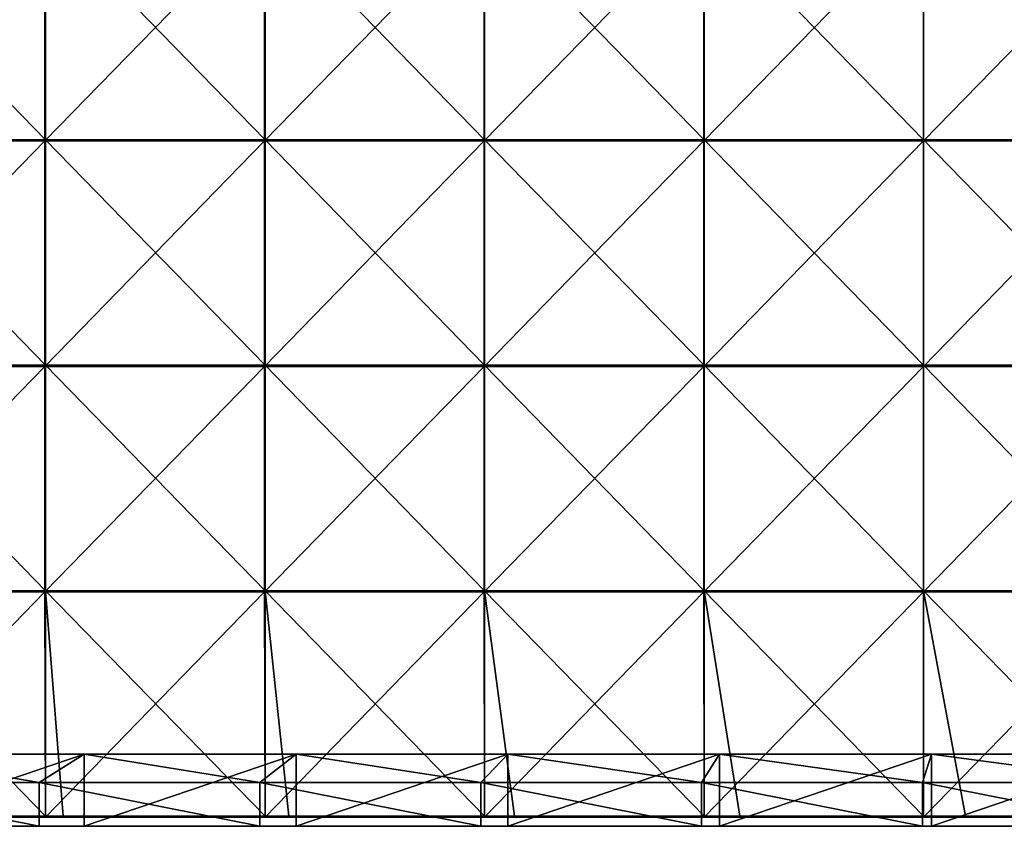
# Model space of a CAD drawing. Units: millimetres. Extents: x -792 to 792, y -370 to 10.
# Drawn here: x 143 to 361, y -370 to -191 of the extents above; entities that cross this region are included whole.
import ezdxf

# ---------------------------------------------------------------- set-up
doc = ezdxf.new("R2010")
doc.units = ezdxf.units.MM
doc.header["$LTSCALE"] = 65.185185
for name, color, linetype in [('15', 7, 'CONTINUOUS'), ('33', 7, 'CONTINUOUS'), ('34', 7, 'CONTINUOUS'), ('38', 7, 'CONTINUOUS'), ('43', 7, 'CONTINUOUS'), ('44', 7, 'CONTINUOUS'), ('45', 7, 'CONTINUOUS'), ('5', 7, 'CONTINUOUS')]:
    doc.layers.add(name, color=color, linetype=linetype)

msp = doc.modelspace()

# ---------------------------------------------------------------- linework, layer by layer
at = {"layer": '15', "linetype": 'Continuous'}
for points in [[(98, -360.3, 480), (147, -360.3, 480), (110, -354, 480), (98, -360.3, 480)], [(110, -354, 480), (147, -360.3, 480), (157, -354, 480), (110, -354, 480)], [(147, -360.3, 480), (196, -360.3, 480), (157, -354, 480), (147, -360.3, 480)], [(157, -354, 480), (196, -360.3, 480), (204, -354, 480), (157, -354, 480)], [(196, -360.3, 480), (245, -360.3, 480), (204, -354, 480), (196, -360.3, 480)], [(204, -354, 480), (245, -360.3, 480), (251, -354, 480), (204, -354, 480)], [(245, -360.3, 480), (294, -360.3, 480), (251, -354, 480), (245, -360.3, 480)], [(251, -354, 480), (294, -360.3, 480), (298, -354, 480), (251, -354, 480)], [(294, -360.3, 480), (343, -360.3, 480), (298, -354, 480), (294, -360.3, 480)], [(298, -354, 480), (343, -360.3, 480), (345, -354, 480), (298, -354, 480)], [(343, -360.3, 480), (392, -360.3, 480), (345, -354, 480), (343, -360.3, 480)], [(345, -354, 480), (392, -360.3, 480), (392, -354, 480), (345, -354, 480)], [(98, -370, 480), (147, -370, 480), (98, -360.3, 480), (98, -370, 480)], [(98, -360.3, 480), (147, -370, 480), (147, -360.3, 480), (98, -360.3, 480)], [(147, -370, 480), (196, -370, 480), (147, -360.3, 480), (147, -370, 480)], [(147, -360.3, 480), (196, -370, 480), (196, -360.3, 480), (147, -360.3, 480)], [(196, -370, 480), (245, -370, 480), (196, -360.3, 480), (196, -370, 480)], [(196, -360.3, 480), (245, -370, 480), (245, -360.3, 480), (196, -360.3, 480)], [(245, -370, 480), (294, -370, 480), (245, -360.3, 480), (245, -370, 480)], [(245, -360.3, 480), (294, -370, 480), (294, -360.3, 480), (245, -360.3, 480)], [(294, -370, 480), (343, -370, 480), (294, -360.3, 480), (294, -370, 480)], [(294, -360.3, 480), (343, -370, 480), (343, -360.3, 480), (294, -360.3, 480)], [(343, -370, 480), (392, -370, 480), (343, -360.3, 480), (343, -370, 480)], [(343, -360.3, 480), (392, -370, 480), (392, -360.3, 480), (343, -360.3, 480)]]:
    msp.add_3dface(points, dxfattribs=at)
at = {"layer": '33', "linetype": 'Continuous'}
for points in [[(157, -370, 60), (110, -370, 60), (157, -354, 60), (157, -370, 60)], [(157, -354, 60), (110, -370, 60), (110, -354, 60), (157, -354, 60)], [(204, -370, 60), (157, -370, 60), (204, -354, 60), (204, -370, 60)], [(204, -354, 60), (157, -370, 60), (157, -354, 60), (204, -354, 60)], [(251, -370, 60), (204, -370, 60), (251, -354, 60), (251, -370, 60)], [(251, -354, 60), (204, -370, 60), (204, -354, 60), (251, -354, 60)], [(298, -370, 60), (251, -370, 60), (298, -354, 60), (298, -370, 60)], [(298, -354, 60), (251, -370, 60), (251, -354, 60), (298, -354, 60)], [(345, -370, 60), (298, -370, 60), (345, -354, 60), (345, -370, 60)], [(345, -354, 60), (298, -370, 60), (298, -354, 60), (345, -354, 60)], [(392, -370, 60), (345, -370, 60), (392, -354, 60), (392, -370, 60)], [(392, -354, 60), (345, -370, 60), (345, -354, 60), (392, -354, 60)]]:
    msp.add_3dface(points, dxfattribs=at)
at = {"layer": '34', "linetype": 'Continuous'}
for points in [[(110, -354, 480), (157, -354, 480), (110, -354, 460.35), (110, -354, 480)], [(110, -354, 460.35), (157, -354, 480), (157, -354, 460.35), (110, -354, 460.35)], [(157, -354, 60), (110, -354, 60), (157, -354, 110), (157, -354, 60)], [(110, -354, 60), (110, -354, 110), (157, -354, 110), (110, -354, 60)], [(110, -354, 460.35), (157, -354, 460.35), (110, -354, 410.3), (110, -354, 460.35)], [(110, -354, 410.3), (157, -354, 460.35), (157, -354, 410.3), (110, -354, 410.3)], [(110, -354, 410.3), (157, -354, 410.3), (110, -354, 360.25), (110, -354, 410.3)], [(110, -354, 360.25), (157, -354, 410.3), (157, -354, 360.25), (110, -354, 360.25)], [(110, -354, 360.25), (157, -354, 360.25), (110, -354, 310.2), (110, -354, 360.25)], [(110, -354, 310.2), (157, -354, 360.25), (157, -354, 310.2), (110, -354, 310.2)], [(110, -354, 310.2), (157, -354, 310.2), (110, -354, 260.15), (110, -354, 310.2)], [(110, -354, 260.15), (157, -354, 310.2), (157, -354, 260.15), (110, -354, 260.15)], [(110, -354, 260.15), (157, -354, 260.15), (110, -354, 210.1), (110, -354, 260.15)], [(110, -354, 210.1), (157, -354, 260.15), (157, -354, 210.1), (110, -354, 210.1)], [(110, -354, 210.1), (157, -354, 210.1), (110, -354, 160.05), (110, -354, 210.1)], [(110, -354, 160.05), (157, -354, 210.1), (157, -354, 160.05), (110, -354, 160.05)], [(110, -354, 160.05), (157, -354, 160.05), (110, -354, 110), (110, -354, 160.05)], [(110, -354, 110), (157, -354, 160.05), (157, -354, 110), (110, -354, 110)], [(157, -354, 480), (204, -354, 480), (157, -354, 460.35), (157, -354, 480)], [(157, -354, 460.35), (204, -354, 480), (204, -354, 460.35), (157, -354, 460.35)], [(204, -354, 60), (157, -354, 60), (204, -354, 110), (204, -354, 60)], [(157, -354, 60), (157, -354, 110), (204, -354, 110), (157, -354, 60)], [(157, -354, 460.35), (204, -354, 460.35), (157, -354, 410.3), (157, -354, 460.35)], [(157, -354, 410.3), (204, -354, 460.35), (204, -354, 410.3), (157, -354, 410.3)], [(157, -354, 410.3), (204, -354, 410.3), (157, -354, 360.25), (157, -354, 410.3)], [(157, -354, 360.25), (204, -354, 410.3), (204, -354, 360.25), (157, -354, 360.25)], [(157, -354, 360.25), (204, -354, 360.25), (157, -354, 310.2), (157, -354, 360.25)], [(157, -354, 310.2), (204, -354, 360.25), (204, -354, 310.2), (157, -354, 310.2)], [(157, -354, 310.2), (204, -354, 310.2), (157, -354, 260.15), (157, -354, 310.2)], [(157, -354, 260.15), (204, -354, 310.2), (204, -354, 260.15), (157, -354, 260.15)], [(157, -354, 260.15), (204, -354, 260.15), (157, -354, 210.1), (157, -354, 260.15)], [(157, -354, 210.1), (204, -354, 260.15), (204, -354, 210.1), (157, -354, 210.1)], [(157, -354, 210.1), (204, -354, 210.1), (157, -354, 160.05), (157, -354, 210.1)], [(157, -354, 160.05), (204, -354, 210.1), (204, -354, 160.05), (157, -354, 160.05)], [(157, -354, 160.05), (204, -354, 160.05), (157, -354, 110), (157, -354, 160.05)], [(157, -354, 110), (204, -354, 160.05), (204, -354, 110), (157, -354, 110)], [(204, -354, 480), (251, -354, 480), (204, -354, 460.35), (204, -354, 480)], [(204, -354, 460.35), (251, -354, 480), (251, -354, 460.35), (204, -354, 460.35)], [(251, -354, 60), (204, -354, 60), (251, -354, 110), (251, -354, 60)], [(204, -354, 60), (204, -354, 110), (251, -354, 110), (204, -354, 60)], [(204, -354, 460.35), (251, -354, 460.35), (204, -354, 410.3), (204, -354, 460.35)], [(204, -354, 410.3), (251, -354, 460.35), (251, -354, 410.3), (204, -354, 410.3)], [(204, -354, 410.3), (251, -354, 410.3), (204, -354, 360.25), (204, -354, 410.3)], [(204, -354, 360.25), (251, -354, 410.3), (251, -354, 360.25), (204, -354, 360.25)], [(204, -354, 360.25), (251, -354, 360.25), (204, -354, 310.2), (204, -354, 360.25)], [(204, -354, 310.2), (251, -354, 360.25), (251, -354, 310.2), (204, -354, 310.2)], [(204, -354, 310.2), (251, -354, 310.2), (204, -354, 260.15), (204, -354, 310.2)], [(204, -354, 260.15), (251, -354, 310.2), (251, -354, 260.15), (204, -354, 260.15)], [(204, -354, 260.15), (251, -354, 260.15), (204, -354, 210.1), (204, -354, 260.15)], [(204, -354, 210.1), (251, -354, 260.15), (251, -354, 210.1), (204, -354, 210.1)], [(204, -354, 210.1), (251, -354, 210.1), (204, -354, 160.05), (204, -354, 210.1)], [(204, -354, 160.05), (251, -354, 210.1), (251, -354, 160.05), (204, -354, 160.05)], [(204, -354, 160.05), (251, -354, 160.05), (204, -354, 110), (204, -354, 160.05)], [(204, -354, 110), (251, -354, 160.05), (251, -354, 110), (204, -354, 110)], [(251, -354, 480), (298, -354, 480), (251, -354, 460.35), (251, -354, 480)], [(251, -354, 460.35), (298, -354, 480), (298, -354, 460.35), (251, -354, 460.35)], [(298, -354, 60), (251, -354, 60), (298, -354, 110), (298, -354, 60)], [(251, -354, 60), (251, -354, 110), (298, -354, 110), (251, -354, 60)], [(251, -354, 460.35), (298, -354, 460.35), (251, -354, 410.3), (251, -354, 460.35)], [(251, -354, 410.3), (298, -354, 460.35), (298, -354, 410.3), (251, -354, 410.3)], [(251, -354, 410.3), (298, -354, 410.3), (251, -354, 360.25), (251, -354, 410.3)], [(251, -354, 360.25), (298, -354, 410.3), (298, -354, 360.25), (251, -354, 360.25)], [(251, -354, 360.25), (298, -354, 360.25), (251, -354, 310.2), (251, -354, 360.25)], [(251, -354, 310.2), (298, -354, 360.25), (298, -354, 310.2), (251, -354, 310.2)], [(251, -354, 310.2), (298, -354, 310.2), (251, -354, 260.15), (251, -354, 310.2)], [(251, -354, 260.15), (298, -354, 310.2), (298, -354, 260.15), (251, -354, 260.15)], [(251, -354, 260.15), (298, -354, 260.15), (251, -354, 210.1), (251, -354, 260.15)], [(251, -354, 210.1), (298, -354, 260.15), (298, -354, 210.1), (251, -354, 210.1)], [(251, -354, 210.1), (298, -354, 210.1), (251, -354, 160.05), (251, -354, 210.1)], [(251, -354, 160.05), (298, -354, 210.1), (298, -354, 160.05), (251, -354, 160.05)], [(251, -354, 160.05), (298, -354, 160.05), (251, -354, 110), (251, -354, 160.05)], [(251, -354, 110), (298, -354, 160.05), (298, -354, 110), (251, -354, 110)], [(298, -354, 480), (345, -354, 480), (298, -354, 460.35), (298, -354, 480)], [(298, -354, 460.35), (345, -354, 480), (345, -354, 460.35), (298, -354, 460.35)], [(345, -354, 60), (298, -354, 60), (345, -354, 110), (345, -354, 60)], [(298, -354, 60), (298, -354, 110), (345, -354, 110), (298, -354, 60)], [(298, -354, 460.35), (345, -354, 460.35), (298, -354, 410.3), (298, -354, 460.35)], [(298, -354, 410.3), (345, -354, 460.35), (345, -354, 410.3), (298, -354, 410.3)], [(298, -354, 410.3), (345, -354, 410.3), (298, -354, 360.25), (298, -354, 410.3)], [(298, -354, 360.25), (345, -354, 410.3), (345, -354, 360.25), (298, -354, 360.25)], [(298, -354, 360.25), (345, -354, 360.25), (298, -354, 310.2), (298, -354, 360.25)], [(298, -354, 310.2), (345, -354, 360.25), (345, -354, 310.2), (298, -354, 310.2)], [(298, -354, 310.2), (345, -354, 310.2), (298, -354, 260.15), (298, -354, 310.2)], [(298, -354, 260.15), (345, -354, 310.2), (345, -354, 260.15), (298, -354, 260.15)], [(298, -354, 260.15), (345, -354, 260.15), (298, -354, 210.1), (298, -354, 260.15)], [(298, -354, 210.1), (345, -354, 260.15), (345, -354, 210.1), (298, -354, 210.1)], [(298, -354, 210.1), (345, -354, 210.1), (298, -354, 160.05), (298, -354, 210.1)], [(298, -354, 160.05), (345, -354, 210.1), (345, -354, 160.05), (298, -354, 160.05)], [(298, -354, 160.05), (345, -354, 160.05), (298, -354, 110), (298, -354, 160.05)], [(298, -354, 110), (345, -354, 160.05), (345, -354, 110), (298, -354, 110)], [(345, -354, 480), (392, -354, 480), (345, -354, 460.35), (345, -354, 480)], [(345, -354, 460.35), (392, -354, 480), (392, -354, 460.35), (345, -354, 460.35)], [(392, -354, 60), (345, -354, 60), (392, -354, 110), (392, -354, 60)], [(345, -354, 60), (345, -354, 110), (392, -354, 110), (345, -354, 60)], [(345, -354, 460.35), (392, -354, 460.35), (345, -354, 410.3), (345, -354, 460.35)], [(345, -354, 410.3), (392, -354, 460.35), (392, -354, 410.3), (345, -354, 410.3)], [(345, -354, 410.3), (392, -354, 410.3), (345, -354, 360.25), (345, -354, 410.3)], [(345, -354, 360.25), (392, -354, 410.3), (392, -354, 360.25), (345, -354, 360.25)], [(345, -354, 360.25), (392, -354, 360.25), (345, -354, 310.2), (345, -354, 360.25)], [(345, -354, 310.2), (392, -354, 360.25), (392, -354, 310.2), (345, -354, 310.2)], [(345, -354, 310.2), (392, -354, 310.2), (345, -354, 260.15), (345, -354, 310.2)], [(345, -354, 260.15), (392, -354, 310.2), (392, -354, 260.15), (345, -354, 260.15)], [(345, -354, 260.15), (392, -354, 260.15), (345, -354, 210.1), (345, -354, 260.15)], [(345, -354, 210.1), (392, -354, 260.15), (392, -354, 210.1), (345, -354, 210.1)], [(345, -354, 210.1), (392, -354, 210.1), (345, -354, 160.05), (345, -354, 210.1)], [(345, -354, 160.05), (392, -354, 210.1), (392, -354, 160.05), (345, -354, 160.05)], [(345, -354, 160.05), (392, -354, 160.05), (345, -354, 110), (345, -354, 160.05)], [(345, -354, 110), (392, -354, 160.05), (392, -354, 110), (345, -354, 110)]]:
    msp.add_3dface(points, dxfattribs=at)
at = {"layer": '38', "linetype": 'Continuous'}
for points in [[(99.69, -368, 486), (148.41, -368, 486), (99.69, -368, 504.75), (99.69, -368, 486)], [(99.69, -368, 504.75), (148.41, -368, 486), (102.3, -368, 504.75), (99.69, -368, 504.75)], [(102.3, -368, 504.75), (148.41, -368, 486), (148.41, -368, 504.75), (102.3, -368, 504.75)], [(148.41, -368, 486), (197.12, -368, 486), (148.41, -368, 504.75), (148.41, -368, 486)], [(148.41, -368, 504.75), (197.12, -368, 486), (152.35, -368, 504.75), (148.41, -368, 504.75)], [(152.35, -368, 504.75), (197.12, -368, 486), (197.12, -368, 504.75), (152.35, -368, 504.75)], [(197.12, -368, 486), (245.84, -368, 486), (197.12, -368, 504.75), (197.12, -368, 486)], [(197.12, -368, 504.75), (245.84, -368, 486), (202.4, -368, 504.75), (197.12, -368, 504.75)], [(202.4, -368, 504.75), (245.84, -368, 486), (245.84, -368, 504.75), (202.4, -368, 504.75)], [(245.84, -368, 486), (294.56, -368, 486), (245.84, -368, 504.75), (245.84, -368, 486)], [(245.84, -368, 504.75), (294.56, -368, 486), (252.45, -368, 504.75), (245.84, -368, 504.75)], [(252.45, -368, 504.75), (294.56, -368, 486), (294.56, -368, 504.75), (252.45, -368, 504.75)], [(294.56, -368, 486), (343.28, -368, 486), (294.56, -368, 504.75), (294.56, -368, 486)], [(294.56, -368, 504.75), (343.28, -368, 486), (302.5, -368, 504.75), (294.56, -368, 504.75)], [(302.5, -368, 504.75), (343.28, -368, 486), (343.28, -368, 504.75), (302.5, -368, 504.75)], [(343.28, -368, 486), (392, -368, 486), (343.28, -368, 504.75), (343.28, -368, 486)], [(343.28, -368, 504.75), (392, -368, 486), (352.55, -368, 504.75), (343.28, -368, 504.75)], [(352.55, -368, 504.75), (392, -368, 486), (392, -368, 504.75), (352.55, -368, 504.75)]]:
    msp.add_3dface(points, dxfattribs=at)
at = {"layer": '43', "linetype": 'Continuous'}
for points in [[(152.35, -367.75, 505), (148.41, -367.75, 505), (102.3, -367.88, 504.97), (152.35, -367.75, 505)], [(152.35, -367.75, 505), (102.3, -367.88, 504.97), (152.35, -367.88, 504.97), (152.35, -367.75, 505)], [(148.41, -367.75, 505), (102.3, -367.75, 505), (102.3, -367.88, 504.97), (148.41, -367.75, 505)], [(102.3, -367.88, 504.97), (102.3, -367.97, 504.88), (152.35, -367.88, 504.97), (102.3, -367.88, 504.97)], [(152.35, -367.88, 504.97), (102.3, -367.97, 504.88), (152.35, -367.97, 504.88), (152.35, -367.88, 504.97)], [(102.3, -368, 504.75), (148.41, -368, 504.75), (152.35, -367.97, 504.88), (102.3, -368, 504.75)], [(102.3, -367.97, 504.88), (102.3, -368, 504.75), (152.35, -367.97, 504.88), (102.3, -367.97, 504.88)], [(148.41, -368, 504.75), (152.35, -368, 504.75), (152.35, -367.97, 504.88), (148.41, -368, 504.75)], [(202.4, -367.75, 505), (197.12, -367.75, 505), (152.35, -367.88, 504.97), (202.4, -367.75, 505)], [(202.4, -367.75, 505), (152.35, -367.88, 504.97), (202.4, -367.88, 504.97), (202.4, -367.75, 505)], [(197.12, -367.75, 505), (152.35, -367.75, 505), (152.35, -367.88, 504.97), (197.12, -367.75, 505)], [(152.35, -367.88, 504.97), (152.35, -367.97, 504.88), (202.4, -367.88, 504.97), (152.35, -367.88, 504.97)], [(202.4, -367.88, 504.97), (152.35, -367.97, 504.88), (202.4, -367.97, 504.88), (202.4, -367.88, 504.97)], [(152.35, -368, 504.75), (197.12, -368, 504.75), (202.4, -367.97, 504.88), (152.35, -368, 504.75)], [(152.35, -367.97, 504.88), (152.35, -368, 504.75), (202.4, -367.97, 504.88), (152.35, -367.97, 504.88)], [(197.12, -368, 504.75), (202.4, -368, 504.75), (202.4, -367.97, 504.88), (197.12, -368, 504.75)], [(252.45, -367.75, 505), (245.84, -367.75, 505), (202.4, -367.88, 504.97), (252.45, -367.75, 505)], [(252.45, -367.75, 505), (202.4, -367.88, 504.97), (252.45, -367.88, 504.97), (252.45, -367.75, 505)], [(245.84, -367.75, 505), (202.4, -367.75, 505), (202.4, -367.88, 504.97), (245.84, -367.75, 505)], [(202.4, -367.88, 504.97), (202.4, -367.97, 504.88), (252.45, -367.88, 504.97), (202.4, -367.88, 504.97)], [(252.45, -367.88, 504.97), (202.4, -367.97, 504.88), (252.45, -367.97, 504.88), (252.45, -367.88, 504.97)], [(202.4, -368, 504.75), (245.84, -368, 504.75), (252.45, -367.97, 504.88), (202.4, -368, 504.75)], [(202.4, -367.97, 504.88), (202.4, -368, 504.75), (252.45, -367.97, 504.88), (202.4, -367.97, 504.88)], [(245.84, -368, 504.75), (252.45, -368, 504.75), (252.45, -367.97, 504.88), (245.84, -368, 504.75)], [(302.5, -367.75, 505), (294.56, -367.75, 505), (252.45, -367.88, 504.97), (302.5, -367.75, 505)], [(302.5, -367.75, 505), (252.45, -367.88, 504.97), (302.5, -367.88, 504.97), (302.5, -367.75, 505)], [(294.56, -367.75, 505), (252.45, -367.75, 505), (252.45, -367.88, 504.97), (294.56, -367.75, 505)], [(252.45, -367.88, 504.97), (252.45, -367.97, 504.88), (302.5, -367.88, 504.97), (252.45, -367.88, 504.97)], [(302.5, -367.88, 504.97), (252.45, -367.97, 504.88), (302.5, -367.97, 504.88), (302.5, -367.88, 504.97)], [(252.45, -368, 504.75), (294.56, -368, 504.75), (302.5, -367.97, 504.88), (252.45, -368, 504.75)], [(252.45, -367.97, 504.88), (252.45, -368, 504.75), (302.5, -367.97, 504.88), (252.45, -367.97, 504.88)], [(294.56, -368, 504.75), (302.5, -368, 504.75), (302.5, -367.97, 504.88), (294.56, -368, 504.75)], [(352.55, -367.75, 505), (343.28, -367.75, 505), (302.5, -367.88, 504.97), (352.55, -367.75, 505)], [(352.55, -367.75, 505), (302.5, -367.88, 504.97), (352.55, -367.88, 504.97), (352.55, -367.75, 505)], [(343.28, -367.75, 505), (302.5, -367.75, 505), (302.5, -367.88, 504.97), (343.28, -367.75, 505)], [(302.5, -367.88, 504.97), (302.5, -367.97, 504.88), (352.55, -367.88, 504.97), (302.5, -367.88, 504.97)], [(352.55, -367.88, 504.97), (302.5, -367.97, 504.88), (352.55, -367.97, 504.88), (352.55, -367.88, 504.97)], [(302.5, -368, 504.75), (343.28, -368, 504.75), (352.55, -367.97, 504.88), (302.5, -368, 504.75)], [(302.5, -367.97, 504.88), (302.5, -368, 504.75), (352.55, -367.97, 504.88), (302.5, -367.97, 504.88)], [(343.28, -368, 504.75), (352.55, -368, 504.75), (352.55, -367.97, 504.88), (343.28, -368, 504.75)], [(402.6, -367.75, 505), (392, -367.75, 505), (352.55, -367.88, 504.97), (402.6, -367.75, 505)], [(402.6, -367.75, 505), (352.55, -367.88, 504.97), (402.6, -367.88, 504.97), (402.6, -367.75, 505)], [(392, -367.75, 505), (352.55, -367.75, 505), (352.55, -367.88, 504.97), (392, -367.75, 505)], [(352.55, -367.88, 504.97), (352.55, -367.97, 504.88), (402.6, -367.88, 504.97), (352.55, -367.88, 504.97)], [(402.6, -367.88, 504.97), (352.55, -367.97, 504.88), (402.6, -367.97, 504.88), (402.6, -367.88, 504.97)], [(352.55, -368, 504.75), (392, -368, 504.75), (402.6, -367.97, 504.88), (352.55, -368, 504.75)], [(352.55, -367.97, 504.88), (352.55, -368, 504.75), (402.6, -367.97, 504.88), (352.55, -367.97, 504.88)]]:
    msp.add_3dface(points, dxfattribs=at)
at = {"layer": '44', "linetype": 'Continuous'}
for points in [[(99.69, -217.65, 505), (148.41, -217.65, 505), (99.69, -167.6, 505), (99.69, -217.65, 505)], [(99.69, -167.6, 505), (148.41, -217.65, 505), (148.41, -167.6, 505), (99.69, -167.6, 505)], [(148.41, -217.65, 505), (197.12, -217.65, 505), (148.41, -167.6, 505), (148.41, -217.65, 505)], [(148.41, -167.6, 505), (197.12, -217.65, 505), (197.12, -167.6, 505), (148.41, -167.6, 505)], [(197.12, -217.65, 505), (245.84, -217.65, 505), (197.12, -167.6, 505), (197.12, -217.65, 505)], [(197.12, -167.6, 505), (245.84, -217.65, 505), (245.84, -167.6, 505), (197.12, -167.6, 505)], [(245.84, -217.65, 505), (294.56, -217.65, 505), (245.84, -167.6, 505), (245.84, -217.65, 505)], [(245.84, -167.6, 505), (294.56, -217.65, 505), (294.56, -167.6, 505), (245.84, -167.6, 505)], [(294.56, -217.65, 505), (343.28, -217.65, 505), (294.56, -167.6, 505), (294.56, -217.65, 505)], [(294.56, -167.6, 505), (343.28, -217.65, 505), (343.28, -167.6, 505), (294.56, -167.6, 505)], [(343.28, -217.65, 505), (392, -217.65, 505), (343.28, -167.6, 505), (343.28, -217.65, 505)], [(343.28, -167.6, 505), (392, -217.65, 505), (392, -167.6, 505), (343.28, -167.6, 505)], [(99.69, -267.7, 505), (148.41, -267.7, 505), (99.69, -217.65, 505), (99.69, -267.7, 505)], [(99.69, -217.65, 505), (148.41, -267.7, 505), (148.41, -217.65, 505), (99.69, -217.65, 505)], [(148.41, -267.7, 505), (197.12, -267.7, 505), (148.41, -217.65, 505), (148.41, -267.7, 505)], [(148.41, -217.65, 505), (197.12, -267.7, 505), (197.12, -217.65, 505), (148.41, -217.65, 505)], [(197.12, -267.7, 505), (245.84, -267.7, 505), (197.12, -217.65, 505), (197.12, -267.7, 505)], [(197.12, -217.65, 505), (245.84, -267.7, 505), (245.84, -217.65, 505), (197.12, -217.65, 505)], [(245.84, -267.7, 505), (294.56, -267.7, 505), (245.84, -217.65, 505), (245.84, -267.7, 505)], [(245.84, -217.65, 505), (294.56, -267.7, 505), (294.56, -217.65, 505), (245.84, -217.65, 505)], [(294.56, -267.7, 505), (343.28, -267.7, 505), (294.56, -217.65, 505), (294.56, -267.7, 505)], [(294.56, -217.65, 505), (343.28, -267.7, 505), (343.28, -217.65, 505), (294.56, -217.65, 505)], [(343.28, -267.7, 505), (392, -267.7, 505), (343.28, -217.65, 505), (343.28, -267.7, 505)], [(343.28, -217.65, 505), (392, -267.7, 505), (392, -217.65, 505), (343.28, -217.65, 505)], [(99.69, -317.75, 505), (148.41, -317.75, 505), (99.69, -267.7, 505), (99.69, -317.75, 505)], [(99.69, -267.7, 505), (148.41, -317.75, 505), (148.41, -267.7, 505), (99.69, -267.7, 505)], [(148.41, -317.75, 505), (197.12, -317.75, 505), (148.41, -267.7, 505), (148.41, -317.75, 505)], [(148.41, -267.7, 505), (197.12, -317.75, 505), (197.12, -267.7, 505), (148.41, -267.7, 505)], [(197.12, -317.75, 505), (245.84, -317.75, 505), (197.12, -267.7, 505), (197.12, -317.75, 505)], [(197.12, -267.7, 505), (245.84, -317.75, 505), (245.84, -267.7, 505), (197.12, -267.7, 505)], [(245.84, -317.75, 505), (294.56, -317.75, 505), (245.84, -267.7, 505), (245.84, -317.75, 505)], [(245.84, -267.7, 505), (294.56, -317.75, 505), (294.56, -267.7, 505), (245.84, -267.7, 505)], [(294.56, -317.75, 505), (343.28, -317.75, 505), (294.56, -267.7, 505), (294.56, -317.75, 505)], [(294.56, -267.7, 505), (343.28, -317.75, 505), (343.28, -267.7, 505), (294.56, -267.7, 505)], [(343.28, -317.75, 505), (392, -317.75, 505), (343.28, -267.7, 505), (343.28, -317.75, 505)], [(343.28, -267.7, 505), (392, -317.75, 505), (392, -267.7, 505), (343.28, -267.7, 505)], [(102.3, -367.75, 505), (148.41, -367.75, 505), (99.69, -317.75, 505), (102.3, -367.75, 505)], [(99.69, -317.75, 505), (148.41, -367.75, 505), (148.41, -317.75, 505), (99.69, -317.75, 505)], [(152.35, -367.75, 505), (197.12, -367.75, 505), (148.41, -317.75, 505), (152.35, -367.75, 505)], [(148.41, -317.75, 505), (197.12, -367.75, 505), (197.12, -317.75, 505), (148.41, -317.75, 505)], [(148.41, -367.75, 505), (152.35, -367.75, 505), (148.41, -317.75, 505), (148.41, -367.75, 505)], [(202.4, -367.75, 505), (245.84, -367.75, 505), (197.12, -317.75, 505), (202.4, -367.75, 505)], [(197.12, -317.75, 505), (245.84, -367.75, 505), (245.84, -317.75, 505), (197.12, -317.75, 505)], [(197.12, -367.75, 505), (202.4, -367.75, 505), (197.12, -317.75, 505), (197.12, -367.75, 505)], [(252.45, -367.75, 505), (294.56, -367.75, 505), (245.84, -317.75, 505), (252.45, -367.75, 505)], [(245.84, -317.75, 505), (294.56, -367.75, 505), (294.56, -317.75, 505), (245.84, -317.75, 505)], [(245.84, -367.75, 505), (252.45, -367.75, 505), (245.84, -317.75, 505), (245.84, -367.75, 505)], [(302.5, -367.75, 505), (343.28, -367.75, 505), (294.56, -317.75, 505), (302.5, -367.75, 505)], [(294.56, -317.75, 505), (343.28, -367.75, 505), (343.28, -317.75, 505), (294.56, -317.75, 505)], [(294.56, -367.75, 505), (302.5, -367.75, 505), (294.56, -317.75, 505), (294.56, -367.75, 505)], [(352.55, -367.75, 505), (392, -367.75, 505), (343.28, -317.75, 505), (352.55, -367.75, 505)], [(343.28, -317.75, 505), (392, -367.75, 505), (392, -317.75, 505), (343.28, -317.75, 505)], [(343.28, -367.75, 505), (352.55, -367.75, 505), (343.28, -317.75, 505), (343.28, -367.75, 505)]]:
    msp.add_3dface(points, dxfattribs=at)
at = {"layer": '45', "linetype": 'Continuous'}
for points in [[(148.25, -217.9, 486), (99.5, -217.9, 486), (148.25, -167.85, 486), (148.25, -217.9, 486)], [(148.25, -167.85, 486), (99.5, -217.9, 486), (99.5, -167.85, 486), (148.25, -167.85, 486)], [(197, -217.9, 486), (148.25, -217.9, 486), (197, -167.85, 486), (197, -217.9, 486)], [(197, -167.85, 486), (148.25, -217.9, 486), (148.25, -167.85, 486), (197, -167.85, 486)], [(245.75, -217.9, 486), (197, -217.9, 486), (245.75, -167.85, 486), (245.75, -217.9, 486)], [(245.75, -167.85, 486), (197, -217.9, 486), (197, -167.85, 486), (245.75, -167.85, 486)], [(294.5, -217.9, 486), (245.75, -217.9, 486), (294.5, -167.85, 486), (294.5, -217.9, 486)], [(294.5, -167.85, 486), (245.75, -217.9, 486), (245.75, -167.85, 486), (294.5, -167.85, 486)], [(343.25, -217.9, 486), (294.5, -217.9, 486), (343.25, -167.85, 486), (343.25, -217.9, 486)], [(343.25, -167.85, 486), (294.5, -217.9, 486), (294.5, -167.85, 486), (343.25, -167.85, 486)], [(392, -217.9, 486), (343.25, -217.9, 486), (392, -167.85, 486), (392, -217.9, 486)], [(392, -167.85, 486), (343.25, -217.9, 486), (343.25, -167.85, 486), (392, -167.85, 486)], [(148.25, -267.95, 486), (99.5, -267.95, 486), (148.25, -217.9, 486), (148.25, -267.95, 486)], [(148.25, -217.9, 486), (99.5, -267.95, 486), (99.5, -217.9, 486), (148.25, -217.9, 486)], [(197, -267.95, 486), (148.25, -267.95, 486), (197, -217.9, 486), (197, -267.95, 486)], [(197, -217.9, 486), (148.25, -267.95, 486), (148.25, -217.9, 486), (197, -217.9, 486)], [(245.75, -267.95, 486), (197, -267.95, 486), (245.75, -217.9, 486), (245.75, -267.95, 486)], [(245.75, -217.9, 486), (197, -267.95, 486), (197, -217.9, 486), (245.75, -217.9, 486)], [(294.5, -267.95, 486), (245.75, -267.95, 486), (294.5, -217.9, 486), (294.5, -267.95, 486)], [(294.5, -217.9, 486), (245.75, -267.95, 486), (245.75, -217.9, 486), (294.5, -217.9, 486)], [(343.25, -267.95, 486), (294.5, -267.95, 486), (343.25, -217.9, 486), (343.25, -267.95, 486)], [(343.25, -217.9, 486), (294.5, -267.95, 486), (294.5, -217.9, 486), (343.25, -217.9, 486)], [(392, -267.95, 486), (343.25, -267.95, 486), (392, -217.9, 486), (392, -267.95, 486)], [(392, -217.9, 486), (343.25, -267.95, 486), (343.25, -217.9, 486), (392, -217.9, 486)], [(148.25, -318, 486), (99.5, -318, 486), (148.25, -267.95, 486), (148.25, -318, 486)], [(148.25, -267.95, 486), (99.5, -318, 486), (99.5, -267.95, 486), (148.25, -267.95, 486)], [(197, -318, 486), (148.25, -318, 486), (197, -267.95, 486), (197, -318, 486)], [(197, -267.95, 486), (148.25, -318, 486), (148.25, -267.95, 486), (197, -267.95, 486)], [(245.75, -318, 486), (197, -318, 486), (245.75, -267.95, 486), (245.75, -318, 486)], [(245.75, -267.95, 486), (197, -318, 486), (197, -267.95, 486), (245.75, -267.95, 486)], [(294.5, -318, 486), (245.75, -318, 486), (294.5, -267.95, 486), (294.5, -318, 486)], [(294.5, -267.95, 486), (245.75, -318, 486), (245.75, -267.95, 486), (294.5, -267.95, 486)], [(343.25, -318, 486), (294.5, -318, 486), (343.25, -267.95, 486), (343.25, -318, 486)], [(343.25, -267.95, 486), (294.5, -318, 486), (294.5, -267.95, 486), (343.25, -267.95, 486)], [(392, -318, 486), (343.25, -318, 486), (392, -267.95, 486), (392, -318, 486)], [(392, -267.95, 486), (343.25, -318, 486), (343.25, -267.95, 486), (392, -267.95, 486)], [(148.25, -318, 486), (99.69, -368, 486), (99.5, -318, 486), (148.25, -318, 486)], [(148.41, -368, 486), (99.69, -368, 486), (148.25, -318, 486), (148.41, -368, 486)], [(197, -318, 486), (148.41, -368, 486), (148.25, -318, 486), (197, -318, 486)], [(197.12, -368, 486), (148.41, -368, 486), (197, -318, 486), (197.12, -368, 486)], [(245.75, -318, 486), (197.12, -368, 486), (197, -318, 486), (245.75, -318, 486)], [(245.84, -368, 486), (197.12, -368, 486), (245.75, -318, 486), (245.84, -368, 486)], [(294.5, -318, 486), (245.84, -368, 486), (245.75, -318, 486), (294.5, -318, 486)], [(294.56, -368, 486), (245.84, -368, 486), (294.5, -318, 486), (294.56, -368, 486)], [(343.25, -318, 486), (294.56, -368, 486), (294.5, -318, 486), (343.25, -318, 486)], [(343.28, -368, 486), (294.56, -368, 486), (343.25, -318, 486), (343.28, -368, 486)], [(392, -318, 486), (343.28, -368, 486), (343.25, -318, 486), (392, -318, 486)], [(392, -368, 486), (343.28, -368, 486), (392, -318, 486), (392, -368, 486)]]:
    msp.add_3dface(points, dxfattribs=at)
at = {"layer": '5', "linetype": 'Continuous'}
for points in [[(98, -370, 480), (98.97, -370, 450.4), (147, -370, 480), (98, -370, 480)], [(148.46, -370, 100.05), (98.97, -370, 100.05), (110, -370, 60), (148.46, -370, 100.05)], [(98.97, -370, 100.05), (148.46, -370, 100.05), (98.97, -370, 150.1), (98.97, -370, 100.05)], [(98.97, -370, 150.1), (148.46, -370, 100.05), (148.46, -370, 150.1), (98.97, -370, 150.1)], [(98.97, -370, 150.1), (148.46, -370, 150.1), (98.97, -370, 200.15), (98.97, -370, 150.1)], [(98.97, -370, 200.15), (148.46, -370, 150.1), (148.46, -370, 200.15), (98.97, -370, 200.15)], [(98.97, -370, 200.15), (148.46, -370, 200.15), (98.97, -370, 250.2), (98.97, -370, 200.15)], [(98.97, -370, 250.2), (148.46, -370, 200.15), (148.46, -370, 250.2), (98.97, -370, 250.2)], [(98.97, -370, 250.2), (148.46, -370, 250.2), (98.97, -370, 300.25), (98.97, -370, 250.2)], [(98.97, -370, 300.25), (148.46, -370, 250.2), (148.46, -370, 300.25), (98.97, -370, 300.25)], [(98.97, -370, 300.25), (148.46, -370, 300.25), (98.97, -370, 350.3), (98.97, -370, 300.25)], [(98.97, -370, 350.3), (148.46, -370, 300.25), (148.46, -370, 350.3), (98.97, -370, 350.3)], [(98.97, -370, 350.3), (148.46, -370, 350.3), (98.97, -370, 400.35), (98.97, -370, 350.3)], [(98.97, -370, 400.35), (148.46, -370, 350.3), (148.46, -370, 400.35), (98.97, -370, 400.35)], [(98.97, -370, 400.35), (148.46, -370, 400.35), (98.97, -370, 450.4), (98.97, -370, 400.35)], [(98.97, -370, 450.4), (148.46, -370, 400.35), (148.46, -370, 450.4), (98.97, -370, 450.4)], [(98.97, -370, 450.4), (148.46, -370, 450.4), (147, -370, 480), (98.97, -370, 450.4)], [(157, -370, 60), (148.46, -370, 100.05), (110, -370, 60), (157, -370, 60)], [(147, -370, 480), (148.46, -370, 450.4), (196, -370, 480), (147, -370, 480)], [(197.95, -370, 100.05), (148.46, -370, 100.05), (157, -370, 60), (197.95, -370, 100.05)], [(148.46, -370, 100.05), (197.95, -370, 100.05), (148.46, -370, 150.1), (148.46, -370, 100.05)], [(148.46, -370, 150.1), (197.95, -370, 100.05), (197.95, -370, 150.1), (148.46, -370, 150.1)], [(148.46, -370, 150.1), (197.95, -370, 150.1), (148.46, -370, 200.15), (148.46, -370, 150.1)], [(148.46, -370, 200.15), (197.95, -370, 150.1), (197.95, -370, 200.15), (148.46, -370, 200.15)], [(148.46, -370, 200.15), (197.95, -370, 200.15), (148.46, -370, 250.2), (148.46, -370, 200.15)], [(148.46, -370, 250.2), (197.95, -370, 200.15), (197.95, -370, 250.2), (148.46, -370, 250.2)], [(148.46, -370, 250.2), (197.95, -370, 250.2), (148.46, -370, 300.25), (148.46, -370, 250.2)], [(148.46, -370, 300.25), (197.95, -370, 250.2), (197.95, -370, 300.25), (148.46, -370, 300.25)], [(148.46, -370, 300.25), (197.95, -370, 300.25), (148.46, -370, 350.3), (148.46, -370, 300.25)], [(148.46, -370, 350.3), (197.95, -370, 300.25), (197.95, -370, 350.3), (148.46, -370, 350.3)], [(148.46, -370, 350.3), (197.95, -370, 350.3), (148.46, -370, 400.35), (148.46, -370, 350.3)], [(148.46, -370, 400.35), (197.95, -370, 350.3), (197.95, -370, 400.35), (148.46, -370, 400.35)], [(148.46, -370, 400.35), (197.95, -370, 400.35), (148.46, -370, 450.4), (148.46, -370, 400.35)], [(148.46, -370, 450.4), (197.95, -370, 400.35), (197.95, -370, 450.4), (148.46, -370, 450.4)], [(148.46, -370, 450.4), (197.95, -370, 450.4), (196, -370, 480), (148.46, -370, 450.4)], [(204, -370, 60), (197.95, -370, 100.05), (157, -370, 60), (204, -370, 60)], [(196, -370, 480), (197.95, -370, 450.4), (245, -370, 480), (196, -370, 480)], [(247.44, -370, 100.05), (197.95, -370, 100.05), (204, -370, 60), (247.44, -370, 100.05)], [(197.95, -370, 100.05), (247.44, -370, 100.05), (197.95, -370, 150.1), (197.95, -370, 100.05)], [(197.95, -370, 150.1), (247.44, -370, 100.05), (247.44, -370, 150.1), (197.95, -370, 150.1)], [(197.95, -370, 150.1), (247.44, -370, 150.1), (197.95, -370, 200.15), (197.95, -370, 150.1)], [(197.95, -370, 200.15), (247.44, -370, 150.1), (247.44, -370, 200.15), (197.95, -370, 200.15)], [(197.95, -370, 200.15), (247.44, -370, 200.15), (197.95, -370, 250.2), (197.95, -370, 200.15)], [(197.95, -370, 250.2), (247.44, -370, 200.15), (247.44, -370, 250.2), (197.95, -370, 250.2)], [(197.95, -370, 250.2), (247.44, -370, 250.2), (197.95, -370, 300.25), (197.95, -370, 250.2)], [(197.95, -370, 300.25), (247.44, -370, 250.2), (247.44, -370, 300.25), (197.95, -370, 300.25)], [(197.95, -370, 300.25), (247.44, -370, 300.25), (197.95, -370, 350.3), (197.95, -370, 300.25)], [(197.95, -370, 350.3), (247.44, -370, 300.25), (247.44, -370, 350.3), (197.95, -370, 350.3)], [(197.95, -370, 350.3), (247.44, -370, 350.3), (197.95, -370, 400.35), (197.95, -370, 350.3)], [(197.95, -370, 400.35), (247.44, -370, 350.3), (247.44, -370, 400.35), (197.95, -370, 400.35)], [(197.95, -370, 400.35), (247.44, -370, 400.35), (197.95, -370, 450.4), (197.95, -370, 400.35)], [(197.95, -370, 450.4), (247.44, -370, 400.35), (247.44, -370, 450.4), (197.95, -370, 450.4)], [(197.95, -370, 450.4), (247.44, -370, 450.4), (245, -370, 480), (197.95, -370, 450.4)], [(251, -370, 60), (247.44, -370, 100.05), (204, -370, 60), (251, -370, 60)], [(245, -370, 480), (247.44, -370, 450.4), (294, -370, 480), (245, -370, 480)], [(296.93, -370, 100.05), (247.44, -370, 100.05), (251, -370, 60), (296.93, -370, 100.05)], [(247.44, -370, 100.05), (296.93, -370, 100.05), (247.44, -370, 150.1), (247.44, -370, 100.05)], [(247.44, -370, 150.1), (296.93, -370, 100.05), (296.93, -370, 150.1), (247.44, -370, 150.1)], [(247.44, -370, 150.1), (296.93, -370, 150.1), (247.44, -370, 200.15), (247.44, -370, 150.1)], [(247.44, -370, 200.15), (296.93, -370, 150.1), (296.93, -370, 200.15), (247.44, -370, 200.15)], [(247.44, -370, 200.15), (296.93, -370, 200.15), (247.44, -370, 250.2), (247.44, -370, 200.15)], [(247.44, -370, 250.2), (296.93, -370, 200.15), (296.93, -370, 250.2), (247.44, -370, 250.2)], [(247.44, -370, 250.2), (296.93, -370, 250.2), (247.44, -370, 300.25), (247.44, -370, 250.2)], [(247.44, -370, 300.25), (296.93, -370, 250.2), (296.93, -370, 300.25), (247.44, -370, 300.25)], [(247.44, -370, 300.25), (296.93, -370, 300.25), (247.44, -370, 350.3), (247.44, -370, 300.25)], [(247.44, -370, 350.3), (296.93, -370, 300.25), (296.93, -370, 350.3), (247.44, -370, 350.3)], [(247.44, -370, 350.3), (296.93, -370, 350.3), (247.44, -370, 400.35), (247.44, -370, 350.3)], [(247.44, -370, 400.35), (296.93, -370, 350.3), (296.93, -370, 400.35), (247.44, -370, 400.35)], [(247.44, -370, 400.35), (296.93, -370, 400.35), (247.44, -370, 450.4), (247.44, -370, 400.35)], [(247.44, -370, 450.4), (296.93, -370, 400.35), (296.93, -370, 450.4), (247.44, -370, 450.4)], [(247.44, -370, 450.4), (296.93, -370, 450.4), (294, -370, 480), (247.44, -370, 450.4)], [(298, -370, 60), (296.93, -370, 100.05), (251, -370, 60), (298, -370, 60)], [(294, -370, 480), (296.93, -370, 450.4), (343, -370, 480), (294, -370, 480)], [(346.41, -370, 100.05), (296.93, -370, 100.05), (345, -370, 60), (346.41, -370, 100.05)], [(296.93, -370, 100.05), (346.41, -370, 100.05), (296.93, -370, 150.1), (296.93, -370, 100.05)], [(345, -370, 60), (296.93, -370, 100.05), (298, -370, 60), (345, -370, 60)], [(296.93, -370, 150.1), (346.41, -370, 100.05), (346.41, -370, 150.1), (296.93, -370, 150.1)], [(296.93, -370, 150.1), (346.41, -370, 150.1), (296.93, -370, 200.15), (296.93, -370, 150.1)], [(296.93, -370, 200.15), (346.41, -370, 150.1), (346.41, -370, 200.15), (296.93, -370, 200.15)], [(296.93, -370, 200.15), (346.41, -370, 200.15), (296.93, -370, 250.2), (296.93, -370, 200.15)], [(296.93, -370, 250.2), (346.41, -370, 200.15), (346.41, -370, 250.2), (296.93, -370, 250.2)], [(296.93, -370, 250.2), (346.41, -370, 250.2), (296.93, -370, 300.25), (296.93, -370, 250.2)], [(296.93, -370, 300.25), (346.41, -370, 250.2), (346.41, -370, 300.25), (296.93, -370, 300.25)], [(296.93, -370, 300.25), (346.41, -370, 300.25), (296.93, -370, 350.3), (296.93, -370, 300.25)], [(296.93, -370, 350.3), (346.41, -370, 300.25), (346.41, -370, 350.3), (296.93, -370, 350.3)], [(296.93, -370, 350.3), (346.41, -370, 350.3), (296.93, -370, 400.35), (296.93, -370, 350.3)], [(296.93, -370, 400.35), (346.41, -370, 350.3), (346.41, -370, 400.35), (296.93, -370, 400.35)], [(296.93, -370, 400.35), (346.41, -370, 400.35), (296.93, -370, 450.4), (296.93, -370, 400.35)], [(296.93, -370, 450.4), (346.41, -370, 400.35), (346.41, -370, 450.4), (296.93, -370, 450.4)], [(296.93, -370, 450.4), (346.41, -370, 450.4), (343, -370, 480), (296.93, -370, 450.4)], [(343, -370, 480), (346.41, -370, 450.4), (392, -370, 480), (343, -370, 480)], [(392, -370, 60), (346.41, -370, 100.05), (345, -370, 60), (392, -370, 60)], [(395.9, -370, 100.05), (346.41, -370, 100.05), (392, -370, 60), (395.9, -370, 100.05)], [(346.41, -370, 100.05), (395.9, -370, 100.05), (346.41, -370, 150.1), (346.41, -370, 100.05)], [(346.41, -370, 150.1), (395.9, -370, 100.05), (395.9, -370, 150.1), (346.41, -370, 150.1)], [(346.41, -370, 150.1), (395.9, -370, 150.1), (346.41, -370, 200.15), (346.41, -370, 150.1)], [(346.41, -370, 200.15), (395.9, -370, 150.1), (395.9, -370, 200.15), (346.41, -370, 200.15)], [(346.41, -370, 200.15), (395.9, -370, 200.15), (346.41, -370, 250.2), (346.41, -370, 200.15)], [(346.41, -370, 250.2), (395.9, -370, 200.15), (395.9, -370, 250.2), (346.41, -370, 250.2)], [(346.41, -370, 250.2), (395.9, -370, 250.2), (346.41, -370, 300.25), (346.41, -370, 250.2)], [(346.41, -370, 300.25), (395.9, -370, 250.2), (395.9, -370, 300.25), (346.41, -370, 300.25)], [(346.41, -370, 300.25), (395.9, -370, 300.25), (346.41, -370, 350.3), (346.41, -370, 300.25)], [(346.41, -370, 350.3), (395.9, -370, 300.25), (395.9, -370, 350.3), (346.41, -370, 350.3)], [(346.41, -370, 350.3), (395.9, -370, 350.3), (346.41, -370, 400.35), (346.41, -370, 350.3)], [(346.41, -370, 400.35), (395.9, -370, 350.3), (395.9, -370, 400.35), (346.41, -370, 400.35)], [(346.41, -370, 400.35), (395.9, -370, 400.35), (346.41, -370, 450.4), (346.41, -370, 400.35)], [(346.41, -370, 450.4), (395.9, -370, 400.35), (395.9, -370, 450.4), (346.41, -370, 450.4)], [(346.41, -370, 450.4), (395.9, -370, 450.4), (392, -370, 480), (346.41, -370, 450.4)]]:
    msp.add_3dface(points, dxfattribs=at)

doc.saveas('drawing.dxf')
